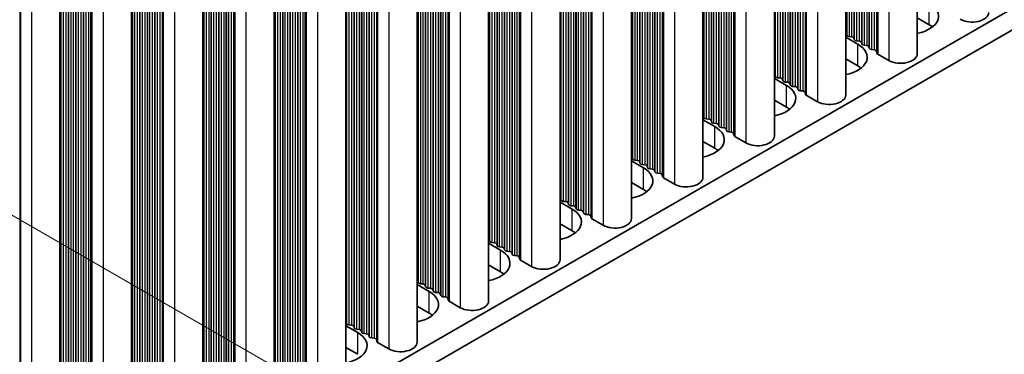
# Model space of a CAD drawing. Units: millimetres. Extents: x 0 to 7665, y 0 to 1124.
# Drawn here: x 340 to 414, y 582 to 607 of the extents above; entities that cross this region are included whole.
import ezdxf

# ---------------------------------------------------------------- set-up
doc = ezdxf.new("R2010")
doc.units = ezdxf.units.MM
doc.header["$LTSCALE"] = 3.5
doc.layers.get('Defpoints').update_dxf_attribs({"lineweight": 25})
for name, color, linetype, lineweight in [('Dimension (ISO)', 7, 'Continuous', 18), ('Visible (ISO)', 7, 'Continuous', 35), ('Visible Narrow (ISO)', 7, 'Continuous', 25)]:
    doc.layers.add(name, color=color, linetype=linetype, lineweight=lineweight)
doc.styles.add('Note Text (TK)', font='MS PGothic.ttf')
doc.dimstyles.new('Default - Method 1b (TK)', dxfattribs={"dimscale": 3.5, "dimtxt": 2.5, "dimasz": 2.5, "dimexe": 1, "dimexo": 1.5, "dimgap": 1, "dimtad": 1, "dimtoh": 1, "dimrnd": 1e-08, "dimdsep": 46, "dimtxsty": 'Note Text (TK)', "dimcen": 0.09, "dimdle": 5, "dimclrd": 100, "dimclre": 100, "dimclrt": 7, "dimadec": 1, "dimazin": 1, "dimtfac": 1, "dimtmove": 0, "dimatfit": 3, "dimfxl": 1, "dimtolj": 1, "dimlwd": -1, "dimlwe": -1, "dimarcsym": 0})

# ---------------------------------------------------------------- blocks, each defined once
blk = doc.blocks.new('*D6')
at = {"layer": 'Defpoints', "color": 0}
for p in [(302.629, 613.188), (366.976, 576.038), (302.629, 541.336)]:
    blk.add_point(p, dxfattribs=at)
at = {"layer": 'Dimension (ISO)', "color": 100}
for p, q in [((307.879, 610.157), (370.476, 574.017)), ((366.976, 512.936), (366.976, 567.288)), ((307.879, 538.305), (370.476, 502.165))]:
    blk.add_line(p, q, dxfattribs=at)
for points in [[(365.518, 567.288), (368.435, 567.288), (366.976, 576.038)], [(365.518, 512.936), (368.435, 512.936), (366.976, 504.186)]]:
    blk.add_solid(points, dxfattribs=at)
at = {"layer": 'Dimension (ISO)', "color": 7, "insert": (359.906, 534.222), "char_height": 8.75, "attachment_point": 4, "rotation": 90, "style": 'Note Text (TK)'}
blk.add_mtext('\\A1;{\\Q30.000;\\W0.816;\\H0.816x;88}', dxfattribs=at)

msp = doc.modelspace()

# ---------------------------------------------------------------- linework, layer by layer
at = {"layer": 'Visible (ISO)'}
for p, q in [((534.7373, 677.3852), (306.165, 545.4189)), ((534.7373, 675.7522), (306.165, 543.7859)), ((407.0464, 668.9825), (407.0464, 604.37)), ((401.6724, 665.8798), (401.6724, 601.2673)), ((396.2984, 662.7771), (396.2984, 598.1646)), ((390.9243, 659.6745), (390.9243, 595.0619)), ((385.5503, 656.5718), (385.5503, 591.9592)), ((380.1763, 653.4691), (380.1763, 588.8565)), ((374.8023, 650.3664), (374.8023, 585.7538)), ((369.4283, 647.2637), (369.4283, 582.6512)), ((364.0543, 644.161), (364.0543, 579.5485)), ((358.6803, 641.0583), (358.6803, 576.4458)), ((353.3063, 637.9556), (353.3063, 573.3431)), ((347.9323, 634.853), (347.9323, 570.2404)), ((342.5582, 631.7503), (342.5582, 567.1377)), ((407.9531, 606.5541), (407.0464, 607.0776)), ((401.7447, 605.7621), (401.7164, 605.8764)), ((401.6724, 605.6079), (402.579, 605.0844)), ((402.1124, 605.6478), (401.9144, 605.6641)), ((402.3103, 605.4355), (402.2821, 605.5498)), ((402.678, 605.3212), (402.48, 605.3375)), ((402.876, 605.1089), (402.8477, 605.2232)), ((403.2437, 604.9946), (403.0457, 605.0109)), ((403.4417, 604.7823), (403.4134, 604.8966)), ((403.8094, 604.668), (403.6114, 604.6843)), ((404.0192, 604.4081), (403.9791, 604.57)), ((402.579, 603.4514), (401.6724, 603.9749)), ((404.9125, 603.8597), (404.0758, 604.3428)), ((396.2984, 602.5052), (397.205, 601.9817)), ((396.3706, 602.6594), (396.3424, 602.7737)), ((396.7383, 602.5451), (396.5404, 602.5614)), ((396.9363, 602.3328), (396.908, 602.4471)), ((397.304, 602.2185), (397.106, 602.2348)), ((397.502, 602.0062), (397.4737, 602.1205)), ((397.8697, 601.8919), (397.6717, 601.9082)), ((398.0677, 601.6796), (398.0394, 601.7939)), ((398.4354, 601.5653), (398.2374, 601.5816)), ((398.6452, 601.3054), (398.6051, 601.4673)), ((397.205, 600.3487), (396.2984, 600.8722)), ((399.5385, 600.757), (398.7017, 601.2401)), ((390.9243, 599.4025), (391.831, 598.879)), ((390.9966, 599.5567), (390.9683, 599.671)), ((391.3643, 599.4424), (391.1663, 599.4587)), ((391.5623, 599.2301), (391.534, 599.3444)), ((391.93, 599.1158), (391.732, 599.1321)), ((392.128, 598.9035), (392.0997, 599.0178)), ((392.4957, 598.7892), (392.2977, 598.8055)), ((392.6937, 598.5769), (392.6654, 598.6912)), ((393.0614, 598.4626), (392.8634, 598.4789)), ((391.831, 597.246), (390.9243, 597.7695)), ((393.2712, 598.2027), (393.2311, 598.3646)), ((394.1645, 597.6543), (393.3277, 598.1374)), ((385.5503, 596.2998), (386.457, 595.7763)), ((385.6226, 596.454), (385.5943, 596.5683)), ((385.9903, 596.3397), (385.7923, 596.3561)), ((386.1883, 596.1274), (386.16, 596.2417)), ((386.556, 596.0131), (386.358, 596.0295)), ((386.754, 595.8008), (386.7257, 595.9151)), ((387.1217, 595.6865), (386.9237, 595.7029)), ((387.3197, 595.4742), (387.2914, 595.5885)), ((387.6874, 595.3599), (387.4894, 595.3763)), ((387.8971, 595.1), (387.8571, 595.2619)), ((388.7905, 594.5516), (387.9537, 595.0347)), ((386.457, 594.1433), (385.5503, 594.6668)), ((380.2486, 593.3513), (380.2203, 593.4657)), ((380.1763, 593.1971), (381.083, 592.6737)), ((380.6163, 593.237), (380.4183, 593.2534)), ((380.8143, 593.0247), (380.786, 593.1391)), ((381.182, 592.9104), (380.984, 592.9268)), ((381.38, 592.6981), (381.3517, 592.8125)), ((381.7477, 592.5838), (381.5497, 592.6002)), ((381.9457, 592.3716), (381.9174, 592.4859)), ((382.3134, 592.2572), (382.1154, 592.2736)), ((382.5231, 591.9973), (382.4831, 592.1593)), ((383.4164, 591.4489), (382.5797, 591.932)), ((381.083, 591.0407), (380.1763, 591.5641)), ((374.8746, 590.2487), (374.8463, 590.363)), ((374.8023, 590.0944), (375.709, 589.571)), ((375.2423, 590.1343), (375.0443, 590.1507)), ((375.4403, 589.9221), (375.412, 590.0364)), ((375.808, 589.8078), (375.61, 589.8241)), ((376.006, 589.5955), (375.9777, 589.7098)), ((376.3737, 589.4812), (376.1757, 589.4975)), ((376.5717, 589.2689), (376.5434, 589.3832)), ((376.9394, 589.1546), (376.7414, 589.1709)), ((377.1491, 588.8946), (377.1091, 589.0566)), ((378.0424, 588.3462), (377.2057, 588.8293)), ((375.709, 587.938), (374.8023, 588.4614)), ((369.4283, 586.9917), (370.335, 586.4683)), ((369.5006, 587.146), (369.4723, 587.2603)), ((369.8683, 587.0317), (369.6703, 587.048)), ((370.0663, 586.8194), (370.038, 586.9337)), ((370.434, 586.7051), (370.236, 586.7214)), ((370.632, 586.4928), (370.6037, 586.6071)), ((370.9997, 586.3785), (370.8017, 586.3948)), ((371.1976, 586.1662), (371.1694, 586.2805)), ((371.5653, 586.0519), (371.3673, 586.0682)), ((371.7751, 585.7919), (371.735, 585.9539)), ((370.335, 584.8353), (369.4283, 585.3588)), ((372.6684, 585.2435), (371.8317, 585.7266)), ((364.0543, 583.8891), (364.961, 583.3656)), ((364.1266, 584.0433), (364.0983, 584.1576)), ((364.4943, 583.929), (364.2963, 583.9453)), ((364.6923, 583.7167), (364.664, 583.831)), ((365.06, 583.6024), (364.862, 583.6187)), ((365.2579, 583.3901), (365.2297, 583.5044)), ((365.6256, 583.2758), (365.4277, 583.2921)), ((365.8236, 583.0635), (365.7953, 583.1778)), ((366.1913, 582.9492), (365.9933, 582.9655)), ((364.961, 581.7326), (364.0543, 582.2561)), ((366.4011, 582.6893), (366.361, 582.8512)), ((367.2944, 582.1408), (366.4577, 582.6239))]:
    msp.add_line(p, q, dxfattribs=at)
for centre, major_axis, start_param, end_param in [((406.256, 607.2073), (2.4, 0), 5.0479778, 7.0685835), ((411.1704, 607.4727), (1.25, 0), 3.9269908, 6.2831853), ((401.5184, 605.8601), (0.2, 0), 0.1418971, 0.6920767), ((406.256, 605.5743), (-2.4, 0), 3.7717299, 3.9269908), ((401.9426, 605.7784), (-0.2, 0), 0.1418971, 1.4288993), ((402.0841, 605.5335), (0.2, 0), 0.1418971, 1.4288993), ((402.5083, 605.4518), (-0.2, 0), 0.1418971, 1.4288993), ((402.6498, 605.2069), (0.2, 0), 0.1418971, 1.4288993), ((403.074, 605.1252), (-0.2, 0), 0.1418971, 1.4288993), ((400.882, 604.1046), (2.4, 0), 5.0479778, 7.0685835), ((403.2154, 604.8803), (0.2, 0), 0.1418971, 1.4288993), ((403.6397, 604.7986), (-0.2, 0), 0.1418971, 1.4288993), ((403.7811, 604.5537), (0.2, 0), 0.1418971, 1.4288993), ((404.2172, 604.4244), (-0.2, 0), 0.1418971, 0.7853982), ((405.7964, 604.37), (1.25, 0), 3.9269908, 6.2831853), ((400.882, 602.4716), (-2.4, 0), 3.7717299, 3.9269908), ((396.1444, 602.7574), (0.2, 0), 0.1418971, 0.6920767), ((396.5686, 602.6757), (-0.2, 0), 0.1418971, 1.4288993), ((396.7101, 602.4308), (0.2, 0), 0.1418971, 1.4288993), ((397.1343, 602.3491), (-0.2, 0), 0.1418971, 1.4288993), ((397.2757, 602.1042), (0.2, 0), 0.1418971, 1.4288993), ((395.508, 601.0019), (2.4, 0), 5.0479778, 7.0685835), ((397.7, 602.0225), (-0.2, 0), 0.1418971, 1.4288993), ((397.8414, 601.7776), (0.2, 0), 0.1418971, 1.4288993), ((398.2657, 601.6959), (-0.2, 0), 0.1418971, 1.4288993), ((398.4071, 601.451), (0.2, 0), 0.1418971, 1.4288993), ((398.8432, 601.3217), (-0.2, 0), 0.1418971, 0.7853982), ((400.4224, 601.2673), (1.25, 0), 3.9269908, 6.2831853), ((395.508, 599.3689), (-2.4, 0), 3.7717299, 3.9269908), ((390.7704, 599.6547), (0.2, 0), 0.1418971, 0.6920767), ((391.1946, 599.573), (-0.2, 0), 0.1418971, 1.4288993), ((391.336, 599.3281), (0.2, 0), 0.1418971, 1.4288993), ((391.7603, 599.2465), (-0.2, 0), 0.1418971, 1.4288993), ((390.134, 597.8992), (2.4, 0), 5.0479778, 7.0685835), ((391.9017, 599.0015), (0.2, 0), 0.1418971, 1.4288993), ((392.326, 598.9199), (-0.2, 0), 0.1418971, 1.4288993), ((392.4674, 598.6749), (0.2, 0), 0.1418971, 1.4288993), ((392.8917, 598.5933), (-0.2, 0), 0.1418971, 1.4288993), ((393.0331, 598.3483), (0.2, 0), 0.1418971, 1.4288993), ((393.4691, 598.219), (-0.2, 0), 0.1418971, 0.7853982), ((395.0484, 598.1646), (1.25, 0), 3.9269908, 6.2831853), ((390.134, 596.2662), (-2.4, 0), 3.7717299, 3.9269908), ((385.3963, 596.552), (0.2, 0), 0.1418971, 0.6920767), ((385.8206, 596.4704), (-0.2, 0), 0.1418971, 1.4288993), ((385.962, 596.2254), (0.2, 0), 0.1418971, 1.4288993), ((384.76, 594.7965), (2.4, 0), 5.0479778, 7.0685835), ((386.3863, 596.1438), (-0.2, 0), 0.1418971, 1.4288993), ((386.5277, 595.8988), (0.2, 0), 0.1418971, 1.4288993), ((386.952, 595.8172), (-0.2, 0), 0.1418971, 1.4288993), ((387.0934, 595.5722), (0.2, 0), 0.1418971, 1.4288993), ((387.5177, 595.4906), (-0.2, 0), 0.1418971, 1.4288993), ((387.6591, 595.2456), (0.2, 0), 0.1418971, 1.4288993), ((388.0951, 595.1163), (-0.2, 0), 0.1418971, 0.7853982), ((389.6743, 595.0619), (1.25, 0), 3.9269908, 6.2831853), ((384.76, 593.1636), (-2.4, 0), 3.7717299, 3.9269908), ((380.0223, 593.4493), (0.2, 0), 0.1418971, 0.6920767), ((380.4466, 593.3677), (-0.2, 0), 0.1418971, 1.4288993), ((379.3859, 591.6939), (2.4, 0), 5.0479778, 7.0685835), ((380.588, 593.1227), (0.2, 0), 0.1418971, 1.4288993), ((381.0123, 593.0411), (-0.2, 0), 0.1418971, 1.4288993), ((381.1537, 592.7961), (0.2, 0), 0.1418971, 1.4288993), ((381.578, 592.7145), (-0.2, 0), 0.1418971, 1.4288993), ((381.7194, 592.4695), (0.2, 0), 0.1418971, 1.4288993), ((382.1437, 592.3879), (-0.2, 0), 0.1418971, 1.4288993), ((382.2851, 592.1429), (0.2, 0), 0.1418971, 1.4288993), ((382.7211, 592.0137), (-0.2, 0), 0.1418971, 0.7853982), ((384.3003, 591.9592), (1.25, 0), 3.9269908, 6.2831853), ((379.3859, 590.0609), (-2.4, 0), 3.7717299, 3.9269908), ((374.6483, 590.3466), (0.2, 0), 0.1418971, 0.6920767), ((374.0119, 588.5912), (2.4, 0), 5.0479778, 7.0685835), ((375.0726, 590.265), (-0.2, 0), 0.1418971, 1.4288993), ((375.214, 590.02), (0.2, 0), 0.1418971, 1.4288993), ((375.6383, 589.9384), (-0.2, 0), 0.1418971, 1.4288993), ((375.7797, 589.6934), (0.2, 0), 0.1418971, 1.4288993), ((376.204, 589.6118), (-0.2, 0), 0.1418971, 1.4288993), ((376.3454, 589.3668), (0.2, 0), 0.1418971, 1.4288993), ((376.7696, 589.2852), (-0.2, 0), 0.1418971, 1.4288993), ((376.9111, 589.0402), (0.2, 0), 0.1418971, 1.4288993), ((377.3471, 588.911), (-0.2, 0), 0.1418971, 0.7853982), ((378.9263, 588.8565), (1.25, 0), 3.9269908, 6.2831853), ((374.0119, 586.9582), (-2.4, 0), 3.7717299, 3.9269908), ((369.2743, 587.244), (0.2, 0), 0.1418971, 0.6920767), ((369.6986, 587.1623), (-0.2, 0), 0.1418971, 1.4288993), ((369.84, 586.9174), (0.2, 0), 0.1418971, 1.4288993), ((370.2643, 586.8357), (-0.2, 0), 0.1418971, 1.4288993), ((370.4057, 586.5908), (0.2, 0), 0.1418971, 1.4288993), ((368.6379, 585.4885), (2.4, 0), 5.0479778, 7.0685835), ((370.8299, 586.5091), (-0.2, 0), 0.1418971, 1.4288993), ((370.9714, 586.2642), (0.2, 0), 0.1418971, 1.4288993), ((371.3956, 586.1825), (-0.2, 0), 0.1418971, 1.4288993), ((371.5371, 585.9376), (0.2, 0), 0.1418971, 1.4288993), ((371.9731, 585.8083), (-0.2, 0), 0.1418971, 0.7853982), ((373.5523, 585.7538), (1.25, 0), 3.9269908, 6.2831853), ((368.6379, 583.8555), (-2.4, 0), 3.7717299, 3.9269908), ((363.9003, 584.1413), (0.2, 0), 0.1418971, 0.6920767), ((364.3246, 584.0596), (-0.2, 0), 0.1418971, 1.4288993), ((364.466, 583.8147), (0.2, 0), 0.1418971, 1.4288993), ((364.8903, 583.733), (-0.2, 0), 0.1418971, 1.4288993), ((363.2639, 582.3858), (2.4, 0), 5.0479778, 7.0685835), ((365.0317, 583.4881), (0.2, 0), 0.1418971, 1.4288993), ((365.4559, 583.4064), (-0.2, 0), 0.1418971, 1.4288993), ((365.5974, 583.1615), (0.2, 0), 0.1418971, 1.4288993), ((366.0216, 583.0798), (-0.2, 0), 0.1418971, 1.4288993), ((366.163, 582.8349), (0.2, 0), 0.1418971, 1.4288993), ((366.5991, 582.7056), (-0.2, 0), 0.1418971, 0.7853982), ((368.1783, 582.6512), (1.25, 0), 3.9269908, 6.2831853)]:
    msp.add_ellipse(centre, major_axis=major_axis, ratio=0.5773503, start_param=start_param, end_param=end_param, dxfattribs=at)
at = {"layer": 'Visible Narrow (ISO)'}
for p, q in [((404.9125, 667.7505), (404.9125, 603.8597)), ((403.0457, 666.6727), (403.0457, 605.0109)), ((403.2437, 666.787), (403.2437, 604.9946)), ((403.4134, 666.885), (403.4134, 604.8966)), ((403.4417, 666.9014), (403.4417, 604.7823)), ((403.6114, 666.9993), (403.6114, 604.6843)), ((403.8094, 667.1136), (403.8094, 604.668)), ((403.9791, 667.2116), (403.9791, 604.57)), ((404.0192, 667.2348), (404.0192, 604.4081)), ((404.0758, 667.2674), (404.0758, 604.3428)), ((401.7164, 665.9052), (401.7164, 605.8764)), ((401.7447, 665.9216), (401.7447, 605.7621)), ((401.9144, 666.0195), (401.9144, 605.6641)), ((402.1124, 666.1339), (402.1124, 605.6478)), ((402.2821, 666.2318), (402.2821, 605.5498)), ((402.3103, 666.2482), (402.3103, 605.4355)), ((402.48, 666.3461), (402.48, 605.3375)), ((402.678, 666.4604), (402.678, 605.3212)), ((402.8477, 666.5584), (402.8477, 605.2232)), ((402.876, 666.5748), (402.876, 605.1089)), ((399.5385, 664.6478), (399.5385, 600.757)), ((397.8697, 663.6844), (397.8697, 601.8919)), ((398.0394, 663.7823), (398.0394, 601.7939)), ((398.0677, 663.7987), (398.0677, 601.6796)), ((398.2374, 663.8967), (398.2374, 601.5816)), ((398.4354, 664.011), (398.4354, 601.5653)), ((398.6051, 664.1089), (398.6051, 601.4673)), ((398.6452, 664.1321), (398.6452, 601.3054)), ((398.7017, 664.1647), (398.7017, 601.2401)), ((396.5404, 662.9169), (396.5404, 602.5614)), ((396.7383, 663.0312), (396.7383, 602.5451)), ((396.908, 663.1291), (396.908, 602.4471)), ((396.9363, 663.1455), (396.9363, 602.3328)), ((397.106, 663.2435), (397.106, 602.2348)), ((397.304, 663.3578), (397.304, 602.2185)), ((397.4737, 663.4557), (397.4737, 602.1205)), ((397.502, 663.4721), (397.502, 602.0062)), ((397.6717, 663.5701), (397.6717, 601.9082)), ((396.3424, 662.8025), (396.3424, 602.7737)), ((396.3706, 662.8189), (396.3706, 602.6594)), ((394.1645, 661.5451), (394.1645, 597.6543)), ((392.6654, 660.6797), (392.6654, 598.6912)), ((392.6937, 660.696), (392.6937, 598.5769)), ((392.8634, 660.794), (392.8634, 598.4789)), ((393.0614, 660.9083), (393.0614, 598.4626)), ((393.2311, 661.0063), (393.2311, 598.3646)), ((393.2712, 661.0294), (393.2712, 598.2027)), ((393.3277, 661.062), (393.3277, 598.1374)), ((391.3643, 659.9285), (391.3643, 599.4424)), ((391.534, 660.0265), (391.534, 599.3444)), ((391.5623, 660.0428), (391.5623, 599.2301)), ((391.732, 660.1408), (391.732, 599.1321)), ((391.93, 660.2551), (391.93, 599.1158)), ((392.0997, 660.3531), (392.0997, 599.0178)), ((392.128, 660.3694), (392.128, 598.9035)), ((392.2977, 660.4674), (392.2977, 598.8055)), ((392.4957, 660.5817), (392.4957, 598.7892)), ((390.9683, 659.6999), (390.9683, 599.671)), ((390.9966, 659.7162), (390.9966, 599.5567)), ((391.1663, 659.8142), (391.1663, 599.4587)), ((388.7905, 658.4425), (388.7905, 594.5516)), ((387.6874, 657.8056), (387.6874, 595.3599)), ((387.8571, 657.9036), (387.8571, 595.2619)), ((387.8971, 657.9267), (387.8971, 595.1)), ((387.9537, 657.9594), (387.9537, 595.0347)), ((386.358, 657.0381), (386.358, 596.0295)), ((386.556, 657.1524), (386.556, 596.0131)), ((386.7257, 657.2504), (386.7257, 595.9151)), ((386.754, 657.2667), (386.754, 595.8008)), ((386.9237, 657.3647), (386.9237, 595.7029)), ((387.1217, 657.479), (387.1217, 595.6865)), ((387.2914, 657.577), (387.2914, 595.5885)), ((387.3197, 657.5933), (387.3197, 595.4742)), ((387.4894, 657.6913), (387.4894, 595.3763)), ((385.5943, 656.5972), (385.5943, 596.5683)), ((385.6226, 656.6135), (385.6226, 596.454)), ((385.7923, 656.7115), (385.7923, 596.3561)), ((385.9903, 656.8258), (385.9903, 596.3397)), ((386.16, 656.9238), (386.16, 596.2417)), ((386.1883, 656.9401), (386.1883, 596.1274)), ((382.4831, 654.8009), (382.4831, 592.1593)), ((382.5231, 654.824), (382.5231, 591.9973)), ((382.5797, 654.8567), (382.5797, 591.932)), ((383.4164, 655.3398), (383.4164, 591.4489)), ((381.182, 654.0497), (381.182, 592.9104)), ((381.3517, 654.1477), (381.3517, 592.8125)), ((381.38, 654.164), (381.38, 592.6981)), ((381.5497, 654.262), (381.5497, 592.6002)), ((381.7477, 654.3763), (381.7477, 592.5838)), ((381.9174, 654.4743), (381.9174, 592.4859)), ((381.9457, 654.4906), (381.9457, 592.3716)), ((382.1154, 654.5886), (382.1154, 592.2736)), ((382.3134, 654.7029), (382.3134, 592.2572)), ((380.2203, 653.4945), (380.2203, 593.4657)), ((380.2486, 653.5108), (380.2486, 593.3513)), ((380.4183, 653.6088), (380.4183, 593.2534)), ((380.6163, 653.7231), (380.6163, 593.237)), ((380.786, 653.8211), (380.786, 593.1391)), ((380.8143, 653.8374), (380.8143, 593.0247)), ((380.984, 653.9354), (380.984, 592.9268)), ((378.0424, 652.2371), (378.0424, 588.3462)), ((375.9777, 651.045), (375.9777, 589.7098)), ((376.006, 651.0613), (376.006, 589.5955)), ((376.1757, 651.1593), (376.1757, 589.4975)), ((376.3737, 651.2736), (376.3737, 589.4812)), ((376.5434, 651.3716), (376.5434, 589.3832)), ((376.5717, 651.3879), (376.5717, 589.2689)), ((376.7414, 651.4859), (376.7414, 589.1709)), ((376.9394, 651.6002), (376.9394, 589.1546)), ((377.1091, 651.6982), (377.1091, 589.0566)), ((377.1491, 651.7213), (377.1491, 588.8946)), ((377.2057, 651.754), (377.2057, 588.8293)), ((374.8463, 650.3918), (374.8463, 590.363)), ((374.8746, 650.4081), (374.8746, 590.2487)), ((375.0443, 650.5061), (375.0443, 590.1507)), ((375.2423, 650.6204), (375.2423, 590.1343)), ((375.412, 650.7184), (375.412, 590.0364)), ((375.4403, 650.7347), (375.4403, 589.9221)), ((375.61, 650.8327), (375.61, 589.8241)), ((375.808, 650.947), (375.808, 589.8078)), ((372.6684, 649.1344), (372.6684, 585.2435)), ((370.9997, 648.1709), (370.9997, 586.3785)), ((371.1694, 648.2689), (371.1694, 586.2805)), ((371.1976, 648.2852), (371.1976, 586.1662)), ((371.3673, 648.3832), (371.3673, 586.0682)), ((371.5653, 648.4975), (371.5653, 586.0519)), ((371.735, 648.5955), (371.735, 585.9539)), ((371.7751, 648.6186), (371.7751, 585.7919)), ((371.8317, 648.6513), (371.8317, 585.7266)), ((369.6703, 647.4034), (369.6703, 587.048)), ((369.8683, 647.5177), (369.8683, 587.0317)), ((370.038, 647.6157), (370.038, 586.9337)), ((370.0663, 647.632), (370.0663, 586.8194)), ((370.236, 647.73), (370.236, 586.7214)), ((370.434, 647.8443), (370.434, 586.7051)), ((370.6037, 647.9423), (370.6037, 586.6071)), ((370.632, 647.9586), (370.632, 586.4928)), ((370.8017, 648.0566), (370.8017, 586.3948)), ((369.4723, 647.2891), (369.4723, 587.2603)), ((369.5006, 647.3054), (369.5006, 587.146)), ((367.2944, 646.0317), (367.2944, 582.1408)), ((365.7953, 645.1662), (365.7953, 583.1778)), ((365.8236, 645.1825), (365.8236, 583.0635)), ((365.9933, 645.2805), (365.9933, 582.9655)), ((366.1913, 645.3948), (366.1913, 582.9492)), ((366.361, 645.4928), (366.361, 582.8512)), ((366.4011, 645.516), (366.4011, 582.6893)), ((366.4577, 645.5486), (366.4577, 582.6239)), ((364.4943, 644.415), (364.4943, 583.929)), ((364.664, 644.513), (364.664, 583.831)), ((364.6923, 644.5294), (364.6923, 583.7167)), ((364.862, 644.6273), (364.862, 583.6187)), ((365.06, 644.7416), (365.06, 583.6024)), ((365.2297, 644.8396), (365.2297, 583.5044)), ((365.2579, 644.856), (365.2579, 583.3901)), ((365.4277, 644.9539), (365.4277, 583.2921)), ((365.6256, 645.0682), (365.6256, 583.2758)), ((364.0983, 644.1864), (364.0983, 584.1576)), ((364.1266, 644.2028), (364.1266, 584.0433)), ((364.2963, 644.3007), (364.2963, 583.9453)), ((361.9204, 642.929), (361.9204, 579.0382)), ((360.6193, 642.1778), (360.6193, 579.8628)), ((360.8173, 642.2922), (360.8173, 579.8465)), ((360.987, 642.3901), (360.987, 579.7485)), ((361.0271, 642.4133), (361.0271, 579.5866)), ((361.0837, 642.4459), (361.0837, 579.5213)), ((359.29, 641.4103), (359.29, 580.7283)), ((359.3182, 641.4267), (359.3182, 580.614)), ((359.488, 641.5246), (359.488, 580.516)), ((359.6859, 641.639), (359.6859, 580.4997)), ((359.8557, 641.7369), (359.8557, 580.4017)), ((359.8839, 641.7533), (359.8839, 580.2874)), ((360.0536, 641.8512), (360.0536, 580.1894)), ((360.2516, 641.9656), (360.2516, 580.1731)), ((360.4213, 642.0635), (360.4213, 580.0751)), ((360.4496, 642.0799), (360.4496, 579.9608)), ((358.7243, 641.0837), (358.7243, 581.0549)), ((358.7526, 641.1001), (358.7526, 580.9406)), ((358.9223, 641.198), (358.9223, 580.8426)), ((359.1203, 641.3124), (359.1203, 580.8263)), ((355.4433, 639.1895), (355.4433, 576.7438)), ((355.613, 639.2874), (355.613, 576.6458)), ((355.6531, 639.3106), (355.6531, 576.4839)), ((355.7096, 639.3432), (355.7096, 576.4186)), ((356.5464, 639.8263), (356.5464, 575.9355)), ((354.3119, 638.5363), (354.3119, 577.397)), ((354.4816, 638.6342), (354.4816, 577.299)), ((354.5099, 638.6506), (354.5099, 577.1847)), ((354.6796, 638.7486), (354.6796, 577.0867)), ((354.8776, 638.8629), (354.8776, 577.0704)), ((355.0473, 638.9608), (355.0473, 576.9724)), ((355.0756, 638.9772), (355.0756, 576.8581)), ((355.2453, 639.0752), (355.2453, 576.7601)), ((353.3503, 637.981), (353.3503, 577.9522)), ((353.3786, 637.9974), (353.3786, 577.8379)), ((353.5483, 638.0954), (353.5483, 577.7399)), ((353.7462, 638.2097), (353.7462, 577.7236)), ((353.916, 638.3076), (353.916, 577.6256)), ((353.9442, 638.324), (353.9442, 577.5113)), ((354.1139, 638.422), (354.1139, 577.4133)), ((350.3356, 636.2406), (350.3356, 573.3159)), ((351.1724, 636.7236), (351.1724, 572.8328)), ((349.1076, 635.5316), (349.1076, 574.1963)), ((349.1359, 635.5479), (349.1359, 574.082)), ((349.3056, 635.6459), (349.3056, 573.984)), ((349.5036, 635.7602), (349.5036, 573.9677)), ((349.6733, 635.8582), (349.6733, 573.8697)), ((349.7016, 635.8745), (349.7016, 573.7554)), ((349.8713, 635.9725), (349.8713, 573.6574)), ((350.0693, 636.0868), (350.0693, 573.6411)), ((350.239, 636.1848), (350.239, 573.5431)), ((350.2791, 636.2079), (350.2791, 573.3812)), ((347.9763, 634.8784), (347.9763, 574.8495)), ((348.0045, 634.8947), (348.0045, 574.7352)), ((348.1742, 634.9927), (348.1742, 574.6372)), ((348.3722, 635.107), (348.3722, 574.6209)), ((348.5419, 635.205), (348.5419, 574.5229)), ((348.5702, 635.2213), (348.5702, 574.4086)), ((348.7399, 635.3193), (348.7399, 574.3106)), ((348.9379, 635.4336), (348.9379, 574.2943)), ((345.7984, 633.621), (345.7984, 569.7301)), ((343.9316, 632.5432), (343.9316, 570.8814)), ((344.1296, 632.6575), (344.1296, 570.865)), ((344.2993, 632.7555), (344.2993, 570.7671)), ((344.3276, 632.7718), (344.3276, 570.6527)), ((344.4973, 632.8698), (344.4973, 570.5548)), ((344.6953, 632.9841), (344.6953, 570.5384)), ((344.865, 633.0821), (344.865, 570.4405)), ((344.9051, 633.1052), (344.9051, 570.2785)), ((344.9616, 633.1379), (344.9616, 570.2132)), ((342.6022, 631.7757), (342.6022, 571.7468)), ((342.6305, 631.792), (342.6305, 571.6325)), ((342.8002, 631.89), (342.8002, 571.5346)), ((342.9982, 632.0043), (342.9982, 571.5182)), ((343.1679, 632.1023), (343.1679, 571.4202)), ((343.1962, 632.1186), (343.1962, 571.3059)), ((343.3659, 632.2166), (343.3659, 571.208)), ((343.5639, 632.3309), (343.5639, 571.1916)), ((343.7336, 632.4289), (343.7336, 571.0936)), ((343.7619, 632.4452), (343.7619, 570.9793)), ((340.4244, 630.5183), (340.4244, 566.6274)), ((339.531, 630.0025), (339.531, 567.1758)), ((339.5876, 630.0352), (339.5876, 567.1105)), ((407.9531, 606.5541), (407.9531, 608.1871)), ((402.579, 603.4514), (402.579, 605.0844)), ((397.205, 600.3487), (397.205, 601.9817)), ((391.831, 597.246), (391.831, 598.879)), ((386.457, 594.1433), (386.457, 595.7763)), ((381.083, 591.0407), (381.083, 592.6737)), ((375.709, 587.938), (375.709, 589.571)), ((370.335, 584.8353), (370.335, 586.4683)), ((364.961, 581.7326), (364.961, 583.3656))]:
    msp.add_line(p, q, dxfattribs=at)

# ---------------------------------------------------------------- dimensions: what is measured, and where the dimension line sits
at = {"layer": 'Dimension (ISO)', "color": 100}
dim = msp.add_linear_dim(base=(366.9762, 576.0375), p1=(302.6295, 541.3364), p2=(302.6295, 613.1881), angle=270, text='{\\Q30.000;\\W0.816;\\H0.816x;<>}', dimstyle='Default - Method 1b (TK)', override={"dimgap": 1, "dimtoh": 0, "dimdec": 2, "dimlfac": 1.224745, "dimtol": 0, "dimlim": 0, "dimtp": 0, "dimtm": 0, "dimtdec": 2, "dimtofl": 0, "dimatfit": 1}, dxfattribs=at)
dim.commit()
dim.dimension.update_dxf_attribs({"geometry": '*D6', "text_midpoint": (366.9762, 540.1117), "dimtype": 160})

doc.saveas('drawing.dxf')
